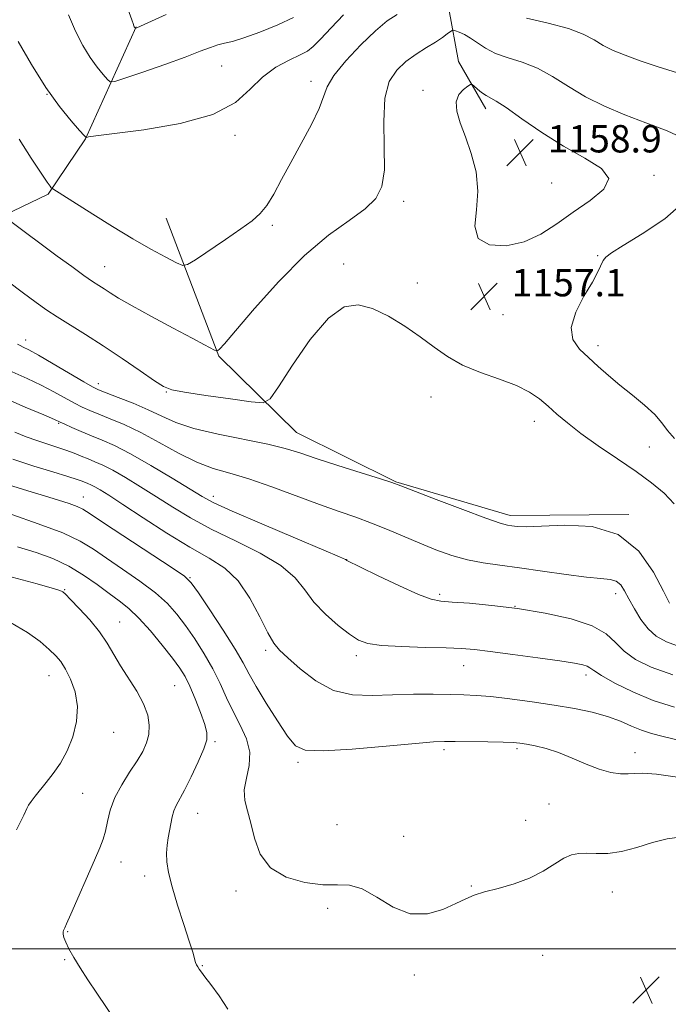
# Model space of a CAD drawing. Extents: x 2069800 to 2072700, y 344800 to 347700.
# Drawn here: x 2071606 to 2071795, y 345484 to 345771 of the extents above; entities that cross this region are included whole.
import ezdxf

# ---------------------------------------------------------------- set-up
doc = ezdxf.new("R2010")
doc.units = 0
doc.header["$MEASUREMENT"] = 0
for name, color, linetype, lineweight in [('32000', 7, 'Continuous', 0), ('DTM HARD BREAKLINE', 7, 'Continuous', 0), ('DTM SPOT ELEVATION', 2, 'Continuous', 13), ('INDEX CONTOUR', 41, 'Continuous', 13), ('INTERMEDIATE CONTOUR', 44, 'Continuous', 0), ('SPOT ELEVATION', 7, 'Continuous', 0)]:
    doc.layers.add(name, color=color, linetype=linetype, lineweight=lineweight)
doc.styles.add('Style-ITALICS', font='ITALICS.shx')

# ---------------------------------------------------------------- blocks, each defined once
blk = doc.blocks.new('SPOT')
at = {"layer": 'SPOT ELEVATION'}
for p, q in [((-3.91, -3.91), (3.82, 3.81)), ((-1.65, 3.77), (1.72, -3.93))]:
    blk.add_line(p, q, dxfattribs=at)

msp = doc.modelspace()

# ---------------------------------------------------------------- linework, layer by layer
at = {"layer": '32000', "flags": 128}
msp.add_lwpolyline([(2070000, 345500), (2072500, 345500)], dxfattribs=at)
at = {"layer": 'DTM HARD BREAKLINE'}
for points in [[(2071741.56, 345745.27, 1158.53), (2071733.56, 345759.09, 1157.53), (2071730.76, 345774.5, 1154.99), (2071728.55, 345784.51, 1152.05)], [(2071467.86, 345599.18, 1183.36), (2071498.66, 345630.79, 1178.46), (2071523.3, 345669.23, 1171.19), (2071559.83, 345699.94, 1162.64), (2071585.38, 345706.71, 1158.07), (2071613.77, 345720.34, 1154.23), (2071624.71, 345736.55, 1152.04), (2071639.45, 345769.26, 1147.94)], [(2071783.29, 345626.83, 1159.85), (2071748.63, 345626.55, 1159.5), (2071715.3, 345636.39, 1159.92), (2071686.28, 345650.77, 1159.12), (2071663.58, 345673.06, 1156.12), (2071648.23, 345713.38, 1152.84)]]:
    msp.add_polyline3d(points, dxfattribs=at)
at = {"layer": 'DTM SPOT ELEVATION'}
for p in [(2071664.473, 345757.753, 1150.914), (2071690.52, 345753.29, 1153.53), (2071723.15, 345750.68, 1157.59), (2071613.46, 345749.49, 1152.01), (2071668.375, 345737.531, 1152.323), (2071790.6, 345725.85, 1157.61), (2071760.78, 345723.66, 1159.25), (2071717.54, 345718.25, 1156.49), (2071679.187, 345711.248, 1154.33), (2071774.19, 345702.44, 1156.13), (2071630.26, 345699.25, 1155.21), (2071700, 345700, 1157.69), (2071721.54, 345694.43, 1157.33), (2071746.56, 345685.22, 1156.71), (2071607.24, 345677.83, 1159.45), (2071774.261, 345676.169, 1155.527), (2071628.46, 345665.02, 1159.49), (2071648.321, 345662.582, 1158.098), (2071725.511, 345661.163, 1158.732), (2071616.85, 345653.41, 1164.16), (2071755.641, 345654.032, 1158.662), (2071789.229, 345646.555, 1156.76), (2071624.104, 345631.9, 1169.263), (2071661.998, 345632.181, 1163.487), (2071700.918, 345613.669, 1163.98), (2071655.205, 345608.383, 1169.897), (2071618.63, 345604.897, 1175.895), (2071728.041, 345603.553, 1163.698), (2071779.444, 345603.718, 1162.536), (2071750, 345600, 1164), (2071634.691, 345595.468, 1175.211), (2071677.303, 345587.207, 1168.312), (2071703.745, 345585.631, 1166.41), (2071735.073, 345582.655, 1166.762), (2071614.093, 345579.79, 1178.765), (2071770.726, 345579.94, 1166.445), (2071650.743, 345576.843, 1175.015), (2071632.922, 345563.264, 1177.297), (2071662.507, 345560.502, 1173.776), (2071729.283, 345558.199, 1170.352), (2071750.656, 345558.436, 1170.287), (2071785.026, 345557.301, 1169.439), (2071686.729, 345554.464, 1170.287), (2071623.91, 345545.39, 1176.9), (2071759.95, 345542.27, 1170.9), (2071657.44, 345539.54, 1173.2), (2071753.19, 345537.54, 1171.2), (2071698.07, 345536.23, 1170.1), (2071717.57, 345532.86, 1171.1), (2071635.1, 345525.41, 1175.4), (2071641.97, 345521.33, 1174.5), (2071737.31, 345518.33, 1171.9), (2071668.6, 345516.9, 1172.6), (2071778.47, 345516.64, 1172.9), (2071695.38, 345511.82, 1172.6), (2071619.53, 345505.05, 1175.9), (2071758.107, 345498.077, 1172.986), (2071618.64, 345496.89, 1176.1), (2071658.81, 345495.14, 1173.9), (2071720.65, 345492.36, 1172.5)]:
    msp.add_point(p, dxfattribs=at)
at = {"layer": 'INDEX CONTOUR'}
for points in [[(2071685.406, 345772.003, 1150), (2071680.7919, 345769.848, 1150), (2071675.608, 345767.7, 1150), (2071670.9431, 345765.985, 1150), (2071667.604, 345764.991, 1150), (2071665.266, 345764.458, 1150), (2071663.317, 345763.9899, 1150), (2071661.151, 345763.241, 1150), (2071658.176, 345762.077, 1150), (2071653.804, 345760.412, 1150), (2071647.807, 345758.26, 1150), (2071641.4021, 345756.032, 1150), (2071636.167, 345754.236, 1150), (2071633.23, 345753.283, 1150), (2071631.913, 345753.195, 1150), (2071631.086, 345753.897, 1150), (2071629.837, 345755.323, 1150), (2071628.118, 345757.452, 1150), (2071626.099, 345760.273, 1150), (2071623.942, 345763.771, 1150), (2071621.789, 345767.929, 1150), (2071619.772, 345772.726, 1150)], [(2071795.13, 345600.9321, 1160), (2071793.354, 345604.482, 1160), (2071790.456, 345610.002, 1160), (2071786.152, 345616.103, 1160), (2071780.179, 345620.973, 1160), (2071772.578, 345623.292, 1160), (2071764.595, 345623.713, 1160), (2071757.779, 345623.383, 1160), (2071753.2859, 345623.232, 1160), (2071750.688, 345623.322, 1160), (2071749.169, 345623.5, 1160), (2071747.856, 345623.713, 1160), (2071745.677, 345624.313, 1160), (2071741.511, 345625.756, 1160), (2071734.778, 345628.277, 1160), (2071727.084, 345631.231, 1160), (2071716.712, 345635.251, 1160), (2071714.126, 345636.176, 1160), (2071710.761, 345637.253, 1160), (2071705.175, 345639.002, 1160), (2071698.384, 345641.144, 1160), (2071692.021, 345643.196, 1160), (2071687.204, 345644.801, 1160), (2071682.994, 345646.093, 1160), (2071677.938, 345647.3329, 1160), (2071663.3859, 345650.288, 1160), (2071656.363, 345651.965, 1160), (2071651.073, 345653.723, 1160), (2071646.953, 345655.546, 1160), (2071643.0271, 345657.427, 1160), (2071638.621, 345659.322, 1160), (2071634.247, 345661.045, 1160), (2071630.72, 345662.379, 1160), (2071628.513, 345663.241, 1160), (2071626.753, 345664.096, 1160), (2071624.227, 345665.546, 1160), (2071615.311, 345670.811, 1160), (2071611, 345673.319, 1160), (2071608.153, 345674.907, 1160), (2071606.538, 345675.736, 1160), (2071605.63, 345676.157, 1160), (2071604.855, 345676.577, 1160)], [(2071797.491, 345550.168, 1170), (2071791.359, 345551.034, 1170), (2071787.388, 345551.325, 1170), (2071784.995, 345551.234, 1170), (2071783.105, 345551.074, 1170), (2071780.826, 345551.126, 1170), (2071777.996, 345551.551, 1170), (2071774.64, 345552.48, 1170), (2071770.822, 345553.957, 1170), (2071766.777, 345555.689, 1170), (2071762.7839, 345557.297, 1170), (2071759.1031, 345558.482, 1170), (2071755.915, 345559.271, 1170), (2071753.383, 345559.772, 1170), (2071751.493, 345560.083, 1170), (2071749.527, 345560.267, 1170), (2071746.592, 345560.378, 1170), (2071742.15, 345560.461, 1170), (2071732.632, 345560.574, 1170), (2071729.502, 345560.583, 1170), (2071726.269, 345560.436, 1170), (2071720.975, 345559.994, 1170), (2071712.4371, 345559.201, 1170), (2071702.567, 345558.352, 1170), (2071694.053, 345557.826, 1170), (2071688.8471, 345558.007, 1170), (2071685.967, 345559.298, 1170), (2071683.693, 345562.103, 1170), (2071680.721, 345566.5669, 1170), (2071677.398, 345571.789, 1170), (2071674.484, 345576.608, 1170), (2071672.463, 345580.249, 1170), (2071670.724, 345583.495, 1170), (2071668.384, 345587.516, 1170), (2071664.881, 345593.038, 1170), (2071660.949, 345599.015, 1170), (2071657.647, 345603.954, 1170), (2071655.583, 345606.869, 1170), (2071653.568, 345608.796, 1170), (2071649.96, 345611.277, 1170), (2071629.994, 345624.429, 1170), (2071626.0869, 345627.024, 1170), (2071623.939, 345628.361, 1170), (2071622.26, 345629.154, 1170), (2071619.966, 345630.001, 1170), (2071616.814, 345631.037, 1170), (2071612.772, 345632.278, 1170), (2071607.854, 345633.745, 1170), (2071602.272, 345635.464, 1170)]]:
    msp.add_polyline3d(points, dxfattribs=at)
at = {"layer": 'INTERMEDIATE CONTOUR'}
for points in [[(2071648.256, 345772.8589, 1148), (2071639.641, 345768.937, 1148), (2071639.269, 345768.7951, 1148), (2071639.23, 345768.792, 1148), (2071639.061, 345768.998, 1148), (2071638.997, 345769.104, 1148), (2071638.928, 345769.25, 1148), (2071638.852, 345769.4591, 1148), (2071638.714, 345769.894, 1148), (2071638.237, 345771.29, 1148), (2071637.0921, 345774.521, 1148)], [(2071699.972, 345772.753, 1152), (2071696.371, 345768.895, 1152), (2071693.257, 345765.603, 1152), (2071691.165, 345763.482, 1152), (2071689.492, 345762.158, 1152), (2071687.353, 345761.012, 1152), (2071684.1221, 345759.503, 1152), (2071680.221, 345757.4071, 1152), (2071676.335, 345754.573, 1152), (2071672.788, 345750.984, 1152), (2071668.464, 345747.133, 1152), (2071661.888, 345743.645, 1152), (2071652.285, 345741.011, 1152), (2071641.681, 345739.198, 1152), (2071627.687, 345737.3801, 1152), (2071625.587, 345737.063, 1152), (2071625.065, 345736.941, 1152), (2071624.847, 345736.969, 1152), (2071624.302, 345737.497, 1152), (2071622.965, 345738.981, 1152), (2071620.503, 345741.7919, 1152), (2071617.1161, 345745.989, 1152), (2071613.136, 345751.547, 1152), (2071608.94, 345758.226, 1152), (2071605.07, 345764.911, 1152)], [(2071715.657, 345772.818, 1154), (2071712.786, 345770.967, 1154), (2071709.373, 345768.106, 1154), (2071705.089, 345763.979, 1154), (2071700.684, 345759.296, 1154), (2071697.181, 345755.008, 1154), (2071695.252, 345751.747, 1154), (2071692.9, 345745.414, 1154), (2071690.623, 345740.7, 1154), (2071687.663, 345735.185, 1154), (2071684.611, 345729.61, 1154), (2071681.941, 345724.609, 1154), (2071679.656, 345720.4, 1154), (2071677.638, 345717.098, 1154), (2071675.7, 345714.685, 1154), (2071673.361, 345712.628, 1154), (2071670.0651, 345710.2619, 1154), (2071665.551, 345707.166, 1154), (2071656.7709, 345701.22, 1154), (2071654.493, 345699.788, 1154), (2071653.071, 345699.561, 1154), (2071651.288, 345700.344, 1154), (2071648.179, 345701.964, 1154), (2071643.805, 345704.3269, 1154), (2071638.478, 345707.361, 1154), (2071632.592, 345710.91, 1154), (2071626.852, 345714.493, 1154), (2071615.137, 345721.91, 1154), (2071614.889, 345722.09, 1154), (2071614.722, 345722.262, 1154), (2071614.394, 345722.663, 1154), (2071613.542, 345723.8559, 1154), (2071611.774, 345726.488, 1154), (2071608.8789, 345730.922, 1154), (2071605.375, 345736.391, 1154)], [(2071797.478, 345755.773, 1154), (2071791.864, 345757.561, 1154), (2071786.563, 345759.335, 1154), (2071782.215, 345760.911, 1154), (2071778.723, 345762.36, 1154), (2071775.805, 345763.8211, 1154), (2071773.102, 345765.399, 1154), (2071769.957, 345767.053, 1154), (2071765.639, 345768.708, 1154), (2071759.772, 345770.296, 1154), (2071753.397, 345771.777, 1154)], [(2071799.936, 345736.306, 1156), (2071794.498, 345738.886, 1156), (2071788.27, 345741.163, 1156), (2071782.062, 345743.51, 1156), (2071776.143, 345746.045, 1156), (2071770.648, 345748.818, 1156), (2071765.656, 345751.811, 1156), (2071761.027, 345754.721, 1156), (2071756.57, 345757.173, 1156), (2071752.166, 345758.92, 1156), (2071748.008, 345760.225, 1156), (2071744.363, 345761.48, 1156), (2071741.421, 345762.969, 1156), (2071739.053, 345764.544, 1156), (2071737.052, 345765.949, 1156), (2071735.267, 345766.982, 1156), (2071733.772, 345767.666, 1156), (2071732.696, 345768.075, 1156), (2071732.092, 345768.2651, 1156), (2071731.703, 345768.207, 1156), (2071731.195, 345767.851, 1156), (2071730.279, 345767.159, 1156), (2071728.842, 345766.135, 1156), (2071726.816, 345764.793, 1156), (2071724.195, 345763.152, 1156), (2071721.229, 345761.24, 1156), (2071718.234, 345759.091, 1156), (2071715.517, 345756.619, 1156), (2071713.3661, 345753.271, 1156), (2071712.06, 345748.376, 1156), (2071711.727, 345741.625, 1156), (2071711.889, 345734.145, 1156), (2071711.913, 345727.428, 1156), (2071711.223, 345722.566, 1156), (2071709.461, 345719.071, 1156), (2071706.326, 345716.059, 1156), (2071701.624, 345712.6979, 1156), (2071695.598, 345708.363, 1156), (2071688.599, 345702.4851, 1156), (2071681.097, 345694.884, 1156), (2071674.044, 345686.945, 1156), (2071668.509, 345680.445, 1156), (2071665.251, 345676.695, 1156), (2071663.778, 345675.129, 1156), (2071663.286, 345674.716, 1156), (2071663.074, 345674.6011, 1156), (2071662.839, 345674.64, 1156), (2071662.38, 345674.865, 1156), (2071659.445, 345676.396, 1156), (2071655.827, 345678.302, 1156), (2071650.311, 345681.223, 1156), (2071643.995, 345684.606, 1156), (2071638.319, 345687.721, 1156), (2071634.3749, 345690.004, 1156), (2071631.866, 345691.571, 1156), (2071630.147, 345692.701, 1156), (2071628.609, 345693.691, 1156), (2071626.782, 345694.887, 1156), (2071624.228, 345696.6491, 1156), (2071620.671, 345699.211, 1156), (2071616.4709, 345702.296, 1156), (2071602.496, 345712.702, 1156)], [(2071766.984, 345715.1179, 1158), (2071771.958, 345718.522, 1158), (2071775.946, 345721.822, 1158), (2071777.407, 345724.941, 1158), (2071775.281, 345727.87, 1158), (2071770.432, 345730.887, 1158), (2071764.206, 345734.338, 1158), (2071757.829, 345738.379, 1158), (2071752.05, 345742.409, 1158), (2071747.5, 345745.638, 1158), (2071744.59, 345747.517, 1158), (2071741.606, 345749.142, 1158), (2071740.315, 345750.052, 1158), (2071739.0629, 345751.072, 1158), (2071738.084, 345751.922, 1158), (2071737.508, 345752.3689, 1158), (2071737.045, 345752.359, 1158), (2071736.297, 345751.882, 1158), (2071735.0339, 345750.923, 1158), (2071733.696, 345749.4321, 1158), (2071732.893, 345747.354, 1158), (2071733.078, 345744.634, 1158), (2071734.0889, 345741.2271, 1158), (2071735.609, 345737.088, 1158), (2071737.291, 345732.229, 1158), (2071738.6639, 345726.8701, 1158), (2071739.223, 345721.287, 1158), (2071738.775, 345715.809, 1158), (2071738.358, 345710.984, 1158), (2071739.319, 345707.412, 1158), (2071742.588, 345705.556, 1158), (2071747.445, 345705.317, 1158), (2071752.752, 345706.46, 1158), (2071757.631, 345708.722, 1158), (2071762.237, 345711.738, 1158), (2071766.984, 345715.1179, 1158)], [(2071796.634, 345648.992, 1156), (2071794.58, 345651.357, 1156), (2071792.898, 345653.612, 1156), (2071790.843, 345656.006, 1156), (2071787.877, 345658.717, 1156), (2071784.311, 345661.635, 1156), (2071780.665, 345664.581, 1156), (2071777.35, 345667.4079, 1156), (2071774.341, 345670.095, 1156), (2071771.499, 345672.652, 1156), (2071768.829, 345675.158, 1156), (2071766.895, 345677.957, 1156), (2071766.4, 345681.459, 1156), (2071767.752, 345685.87, 1156), (2071770.179, 345690.5669, 1156), (2071772.6141, 345694.722, 1156), (2071774.227, 345697.704, 1156), (2071775.761, 345700.957, 1156), (2071776.506, 345701.968, 1156), (2071778.16, 345703.245, 1156), (2071781.575, 345705.374, 1156), (2071787.186, 345708.777, 1156), (2071793.763, 345713.216, 1156), (2071799.656, 345718.289, 1156)], [(2071796.486, 345629.904, 1158), (2071793.58, 345633.04, 1158), (2071789.91, 345636.1109, 1158), (2071785.363, 345639.404, 1158), (2071779.974, 345643.095, 1158), (2071774.362, 345646.922, 1158), (2071769.291, 345650.511, 1158), (2071765.33, 345653.575, 1158), (2071762.269, 345656.179, 1158), (2071759.697, 345658.477, 1158), (2071757.196, 345660.602, 1158), (2071754.29, 345662.601, 1158), (2071750.492, 345664.502, 1158), (2071745.531, 345666.353, 1158), (2071740.012, 345668.282, 1158), (2071734.754, 345670.438, 1158), (2071730.343, 345672.934, 1158), (2071726.425, 345675.728, 1158), (2071722.412, 345678.741, 1158), (2071717.884, 345681.843, 1158), (2071713.095, 345684.703, 1158), (2071708.47, 345686.941, 1158), (2071704.276, 345688.102, 1158), (2071700.152, 345687.441, 1158), (2071695.583, 345684.141, 1158), (2071690.31, 345677.899, 1158), (2071685.108, 345670.471, 1158), (2071681.009, 345664.131, 1158), (2071678.577, 345660.609, 1158), (2071676.505, 345659.476, 1158), (2071673.017, 345659.76, 1158), (2071666.979, 345660.606, 1158), (2071659.827, 345661.627, 1158), (2071653.637, 345662.554, 1158), (2071649.865, 345663.257, 1158), (2071647.481, 345664.176, 1158), (2071644.833, 345665.89, 1158), (2071640.678, 345668.778, 1158), (2071635.417, 345672.401, 1158), (2071629.861, 345676.121, 1158), (2071624.707, 345679.411, 1158), (2071616.432, 345684.5329, 1158), (2071613.378, 345686.544, 1158), (2071610.278, 345688.755, 1158), (2071606.204, 345691.778, 1158), (2071589.757, 345704.072, 1158)], [(2071798.281, 345588.238, 1162), (2071794.211, 345589.649, 1162), (2071791.244, 345591.279, 1162), (2071788.9, 345593.406, 1162), (2071786.791, 345596.18, 1162), (2071784.903, 345599.2589, 1162), (2071783.314, 345602.1769, 1162), (2071782.047, 345604.542, 1162), (2071780.896, 345606.273, 1162), (2071779.599, 345607.3649, 1162), (2071777.847, 345607.8789, 1162), (2071775.141, 345608.136, 1162), (2071770.936, 345608.521, 1162), (2071764.962, 345609.31, 1162), (2071758.054, 345610.33, 1162), (2071751.323, 345611.301, 1162), (2071745.616, 345612.031, 1162), (2071740.73, 345612.702, 1162), (2071736.197, 345613.588, 1162), (2071731.631, 345614.897, 1162), (2071726.977, 345616.568, 1162), (2071722.26, 345618.475, 1162), (2071712.793, 345622.491, 1162), (2071708.166, 345624.349, 1162), (2071703.6029, 345626.011, 1162), (2071698.711, 345627.706, 1162), (2071693.003, 345629.733, 1162), (2071679.048, 345634.925, 1162), (2071672.374, 345637.233, 1162), (2071666.838, 345638.875, 1162), (2071662.004, 345640.292, 1162), (2071657.1699, 345642.108, 1162), (2071651.826, 345644.748, 1162), (2071646.23, 345647.825, 1162), (2071640.833, 345650.753, 1162), (2071636.02, 345653.068, 1162), (2071631.915, 345654.803, 1162), (2071628.5739, 345656.116, 1162), (2071625.971, 345657.173, 1162), (2071623.743, 345658.186, 1162), (2071621.444, 345659.374, 1162), (2071615.468, 345662.691, 1162), (2071611.752, 345664.619, 1162), (2071607.643, 345666.558, 1162), (2071599.778, 345670.071, 1162)], [(2071796.068, 345580.041, 1164), (2071789.819, 345582.251, 1164), (2071785.237, 345584.5379, 1164), (2071781.9301, 345586.939, 1164), (2071779.388, 345589.4609, 1164), (2071776.629, 345591.976, 1164), (2071772.553, 345594.327, 1164), (2071766.409, 345596.375, 1164), (2071758.835, 345598.07, 1164), (2071750.819, 345599.384, 1164), (2071743.264, 345600.306, 1164), (2071736.735, 345600.902, 1164), (2071731.712, 345601.255, 1164), (2071728.354, 345601.517, 1164), (2071725.542, 345602.111, 1164), (2071721.8361, 345603.527, 1164), (2071716.317, 345606.028, 1164), (2071710.141, 345608.97, 1164), (2071704.985, 345611.476, 1164), (2071701.007, 345613.438, 1164), (2071700.823, 345613.5461, 1164), (2071700.556, 345613.683, 1164), (2071698.84, 345614.432, 1164), (2071694.2199, 345616.405, 1164), (2071685.947, 345619.918, 1164), (2071676.117, 345624.108, 1164), (2071667.536, 345627.819, 1164), (2071662.19, 345630.251, 1164), (2071658.796, 345632.0471, 1164), (2071655.251, 345634.211, 1164), (2071650.013, 345637.434, 1164), (2071643.792, 345641.168, 1164), (2071637.86, 345644.557, 1164), (2071633.189, 345646.957, 1164), (2071629.553, 345648.579, 1164), (2071626.428, 345649.8521, 1164), (2071623.428, 345651.105, 1164), (2071620.7329, 345652.275, 1164), (2071618.661, 345653.2009, 1164), (2071617.276, 345653.834, 1164), (2071615.626, 345654.57, 1164), (2071612.503, 345655.9181, 1164), (2071607.134, 345658.21, 1164), (2071600.477, 345661.08, 1164)], [(2071796.625, 345570.575, 1166), (2071790.39, 345572.558, 1166), (2071784.414, 345575.041, 1166), (2071779.206, 345577.632, 1166), (2071775.312, 345579.83, 1166), (2071773.057, 345581.263, 1166), (2071771.895, 345582.079, 1166), (2071771.059, 345582.558, 1166), (2071769.793, 345582.953, 1166), (2071767.382, 345583.416, 1166), (2071763.121, 345584.075, 1166), (2071756.6991, 345584.996, 1166), (2071749.385, 345586.005, 1166), (2071742.8401, 345586.867, 1166), (2071738.193, 345587.408, 1166), (2071734.425, 345587.697, 1166), (2071729.984, 345587.865, 1166), (2071723.834, 345588.028, 1166), (2071717.004, 345588.254, 1166), (2071711.044, 345588.596, 1166), (2071707.052, 345589.1451, 1166), (2071704.3311, 345590.139, 1166), (2071701.733, 345591.853, 1166), (2071698.413, 345594.457, 1166), (2071694.736, 345597.708, 1166), (2071691.368, 345601.258, 1166), (2071688.676, 345604.823, 1166), (2071685.842, 345608.373, 1166), (2071681.748, 345611.9399, 1166), (2071675.672, 345615.5379, 1166), (2071668.462, 345619.104, 1166), (2071661.36, 345622.555, 1166), (2071655.324, 345625.83, 1166), (2071650.169, 345628.959, 1166), (2071645.427, 345631.992, 1166), (2071640.763, 345634.934, 1166), (2071636.385, 345637.597, 1166), (2071632.633, 345639.747, 1166), (2071629.734, 345641.236, 1166), (2071627.4629, 345642.249, 1166), (2071625.48, 345643.059, 1166), (2071623.486, 345643.886, 1166), (2071621.349, 345644.754, 1166), (2071618.977, 345645.636, 1166), (2071616.312, 345646.517, 1166), (2071613.435, 345647.4321, 1166), (2071610.458, 345648.4251, 1166), (2071607.426, 345649.547, 1166), (2071604.114, 345650.876, 1166)], [(2071803.821, 345559.525, 1168), (2071793.323, 345561.997, 1168), (2071789.909, 345562.872, 1168), (2071786.997, 345563.834, 1168), (2071784.058, 345565.075, 1168), (2071780.816, 345566.485, 1168), (2071777.0579, 345567.878, 1168), (2071772.605, 345569.109, 1168), (2071767.424, 345570.2, 1168), (2071761.518, 345571.213, 1168), (2071755.019, 345572.183, 1168), (2071748.578, 345573.037, 1168), (2071742.977, 345573.676, 1168), (2071738.705, 345574.035, 1168), (2071735.085, 345574.193, 1168), (2071731.149, 345574.267, 1168), (2071726.173, 345574.337, 1168), (2071720.404, 345574.351, 1168), (2071714.338, 345574.223, 1168), (2071708.386, 345573.99, 1168), (2071702.643, 345574.19, 1168), (2071697.125, 345575.485, 1168), (2071691.908, 345578.256, 1168), (2071687.313, 345581.757, 1168), (2071683.722, 345584.959, 1168), (2071681.3381, 345587.197, 1168), (2071679.638, 345589.246, 1168), (2071677.919, 345592.246, 1168), (2071675.613, 345596.933, 1168), (2071672.695, 345602.434, 1168), (2071669.277, 345607.475, 1168), (2071665.397, 345611.158, 1168), (2071660.807, 345614.099, 1168), (2071655.185, 345617.29, 1168), (2071648.458, 345621.409, 1168), (2071641.542, 345625.87, 1168), (2071635.603, 345629.774, 1168), (2071631.514, 345632.434, 1168), (2071628.978, 345634.025, 1168), (2071627.405, 345634.937, 1168), (2071626.283, 345635.5139, 1168), (2071625.404, 345635.906, 1168), (2071623.77, 345636.566, 1168), (2071622.28, 345637.092, 1168), (2071619.562, 345637.949, 1168), (2071615.217, 345639.252, 1168), (2071609.66, 345640.962, 1168), (2071603.51, 345643.006, 1168)], [(2071798.036, 345532.58, 1172), (2071794.467, 345532.172, 1172), (2071790.2181, 345531.034, 1172), (2071785.598, 345529.598, 1172), (2071781.1, 345528.412, 1172), (2071777.134, 345527.88, 1172), (2071773.763, 345527.827, 1172), (2071770.968, 345527.935, 1172), (2071768.671, 345527.901, 1172), (2071766.571, 345527.488, 1172), (2071764.312, 345526.476, 1172), (2071758.275, 345522.651, 1172), (2071754.3139, 345520.604, 1172), (2071749.754, 345518.9561, 1172), (2071745.141, 345517.671, 1172), (2071741.138, 345516.621, 1172), (2071738.164, 345515.661, 1172), (2071735.66, 345514.596, 1172), (2071732.818, 345513.216, 1172), (2071729.029, 345511.504, 1172), (2071724.466, 345510.204, 1172), (2071719.498, 345510.256, 1172), (2071714.48, 345512.213, 1172), (2071709.701, 345515.104, 1172), (2071705.433, 345517.574, 1172), (2071701.787, 345518.634, 1172), (2071698.2141, 345518.749, 1172), (2071694.005, 345518.748, 1172), (2071688.753, 345519.362, 1172), (2071683.264, 345520.927, 1172), (2071678.647, 345523.682, 1172), (2071675.712, 345527.69, 1172), (2071674.056, 345532.306, 1172), (2071672.975, 345536.7101, 1172), (2071671.945, 345540.303, 1172), (2071671.163, 345543.367, 1172), (2071671.004, 345546.406, 1172), (2071671.647, 345549.814, 1172), (2071672.48, 345553.542, 1172), (2071672.695, 345557.431, 1172), (2071671.713, 345561.351, 1172), (2071669.887, 345565.292, 1172), (2071667.799, 345569.277, 1172), (2071665.888, 345573.328, 1172), (2071664.018, 345577.479, 1172), (2071661.908, 345581.771, 1172), (2071659.371, 345586.186, 1172), (2071656.598, 345590.494, 1172), (2071653.877, 345594.412, 1172), (2071651.353, 345597.764, 1172), (2071648.616, 345600.816, 1172), (2071645.116, 345603.941, 1172), (2071640.533, 345607.386, 1172), (2071635.482, 345610.898, 1172), (2071630.806, 345614.0949, 1172), (2071627.001, 345616.726, 1172), (2071623.166, 345619.047, 1172), (2071618.054, 345621.442, 1172), (2071610.9349, 345624.148, 1172), (2071603.163, 345626.819, 1172)], [(2071666.261, 345482.415, 1174), (2071663.711, 345486.34, 1174), (2071661.264, 345489.61, 1174), (2071659.565, 345491.845, 1174), (2071658.534, 345493.23, 1174), (2071657.912, 345494.093, 1174), (2071657.474, 345494.732, 1174), (2071657.1351, 345495.338, 1174), (2071656.846, 345496.072, 1174), (2071655.979, 345499.06, 1174), (2071654.973, 345502.303, 1174), (2071653.393, 345507.143, 1174), (2071651.576, 345512.765, 1174), (2071649.972, 345518.083, 1174), (2071648.935, 345522.258, 1174), (2071648.431, 345525.43, 1174), (2071648.329, 345527.984, 1174), (2071648.503, 345530.255, 1174), (2071648.84, 345532.383, 1174), (2071649.229, 345534.458, 1174), (2071649.592, 345536.534, 1174), (2071649.9741, 345538.523, 1174), (2071650.455, 345540.299, 1174), (2071651.123, 345541.859, 1174), (2071653.571, 345546.362, 1174), (2071655.531, 345550.238, 1174), (2071657.596, 345554.579, 1174), (2071659.255, 345558.39, 1174), (2071660.1039, 345561.001, 1174), (2071660.146, 345563.047, 1174), (2071659.485, 345565.486, 1174), (2071658.258, 345568.98, 1174), (2071656.726, 345572.995, 1174), (2071655.1781, 345576.701, 1174), (2071653.785, 345579.533, 1174), (2071652.238, 345581.998, 1174), (2071650.107, 345584.869, 1174), (2071647.1229, 345588.66, 1174), (2071643.665, 345592.837, 1174), (2071640.271, 345596.605, 1174), (2071637.323, 345599.4, 1174), (2071634.574, 345601.587, 1174), (2071631.617, 345603.761, 1174), (2071628.136, 345606.356, 1174), (2071624.166, 345609.1559, 1174), (2071619.829, 345611.781, 1174), (2071615.212, 345613.948, 1174), (2071610.257, 345615.763, 1174), (2071604.87, 345617.429, 1174)], [(2071633.849, 345478.431, 1176), (2071627.986, 345487.12, 1176), (2071625.408, 345490.99, 1176), (2071623.151, 345494.486, 1176), (2071621.278, 345497.528, 1176), (2071619.855, 345500.031, 1176), (2071618.918, 345501.939, 1176), (2071618.388, 345503.326, 1176), (2071618.162, 345504.295, 1176), (2071618.14, 345504.9499, 1176), (2071618.2459, 345505.392, 1176), (2071618.632, 345506.147, 1176), (2071619.1909, 345507.358, 1176), (2071620.436, 345510.147, 1176), (2071627.359, 345525.87, 1176), (2071628.926, 345529.506, 1176), (2071629.896, 345532.057, 1176), (2071630.537, 345534.397, 1176), (2071631.123, 345537.226, 1176), (2071631.9361, 345540.543, 1176), (2071633.262, 345544.1709, 1176), (2071635.259, 345547.924, 1176), (2071637.585, 345551.571, 1176), (2071639.77, 345554.871, 1176), (2071641.434, 345557.67, 1176), (2071642.5479, 345560.16, 1176), (2071643.169, 345562.62, 1176), (2071643.32, 345565.291, 1176), (2071642.875, 345568.26, 1176), (2071641.674, 345571.577, 1176), (2071639.665, 345575.2379, 1176), (2071634.876, 345582.686, 1176), (2071631.068, 345589.2281, 1176), (2071628.826, 345592.536, 1176), (2071625.92, 345596.0759, 1176), (2071622.851, 345599.432, 1176), (2071620.321, 345602.054, 1176), (2071618.834, 345603.558, 1176), (2071618.108, 345604.22, 1176), (2071617.666, 345604.477, 1176), (2071616.933, 345604.745, 1176), (2071614.937, 345605.338, 1176), (2071610.608, 345606.545, 1176), (2071603.315, 345608.544, 1176)], [(2071604.548, 345534.78, 1178), (2071605.94, 345537.476, 1178), (2071606.712, 345539.061, 1178), (2071607.561, 345540.957, 1178), (2071608.076, 345541.921, 1178), (2071608.847, 345543.085, 1178), (2071609.985, 345544.555, 1178), (2071613.262, 345548.575, 1178), (2071615.282, 345551.185, 1178), (2071617.367, 345554.257, 1178), (2071619.329, 345557.8479, 1178), (2071620.969, 345561.958, 1178), (2071622.05, 345566.37, 1178), (2071622.324, 345570.8101, 1178), (2071621.657, 345575.011, 1178), (2071620.367, 345578.727, 1178), (2071618.886, 345581.72, 1178), (2071617.5151, 345583.877, 1178), (2071616.045, 345585.599, 1178), (2071614.137, 345587.415, 1178), (2071611.469, 345589.725, 1178), (2071607.787, 345592.419, 1178), (2071602.855, 345595.258, 1178)]]:
    msp.add_polyline3d(points, dxfattribs=at)

# ---------------------------------------------------------------- block references
at = {"layer": 'SPOT ELEVATION'}
for p in [(2071751.553, 345732.555, 1158.873), (2071741.048, 345690.535, 1157.064), (2071788.321, 345488.021, 1173.501)]:
    msp.add_blockref('SPOT', p, dxfattribs=at)

# ---------------------------------------------------------------- texts
at = {"layer": 'SPOT ELEVATION', "style": 'Style-ITALICS'}
for s, p in [('1158.9', (2071759.553, 345732.555, 1158.873)), ('1157.1', (2071749.048, 345690.535, 1157.064))]:
    msp.add_text(s, height=8, dxfattribs=at).set_placement(p)

doc.saveas('drawing.dxf')
